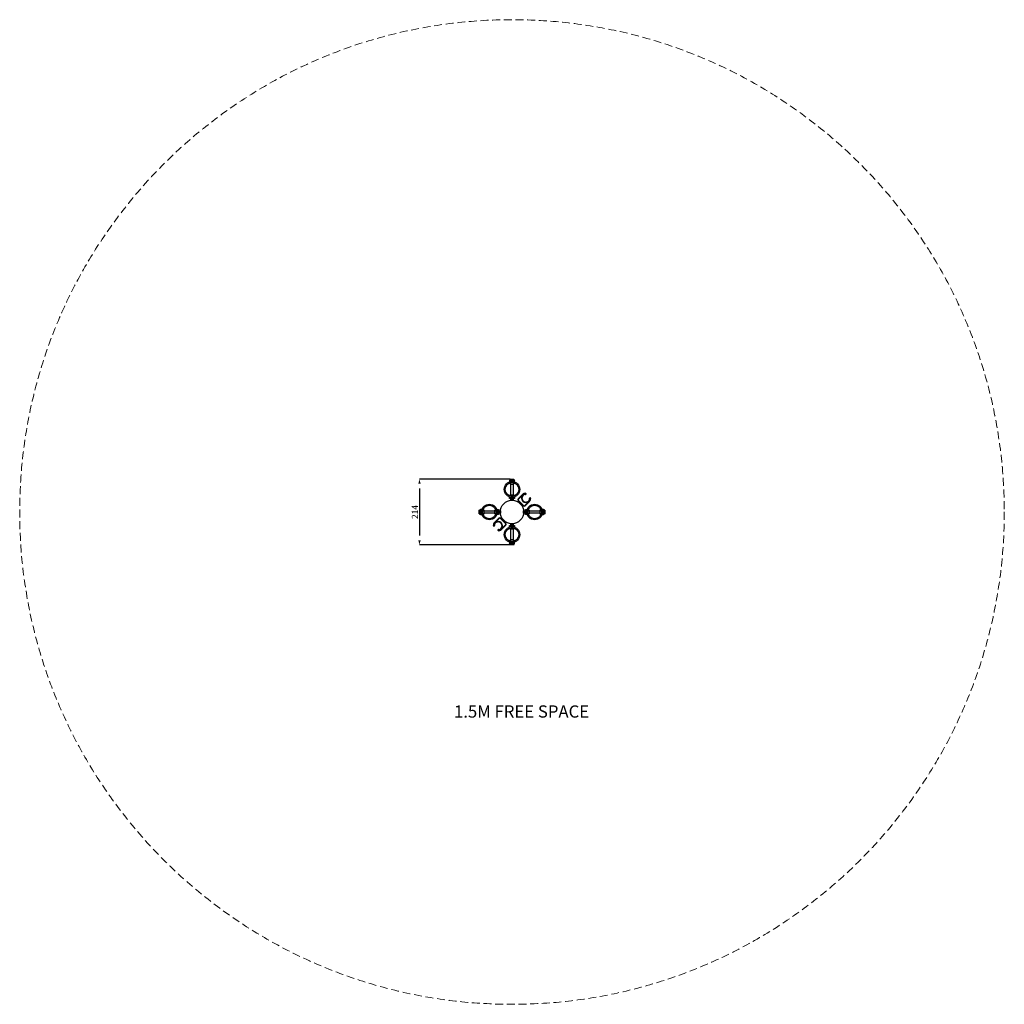
# Model space of a CAD drawing. Extents: x -42407 to -19719, y -26994 to -8813.
# Drawn here: x -42407 to -39194, y -26994 to -23782 of the extents above; entities that cross this region are included whole.
import ezdxf

# ---------------------------------------------------------------- set-up
doc = ezdxf.new("R2010")
doc.units = 0
doc.header["$LTSCALE"] = 5.08
doc.header["$PDMODE"] = 3
doc.header["$PDSIZE"] = -2
doc.linetypes.add('DASHEDX2', pattern=[1.5, 1, -0.5])
doc.linetypes.add('HIDDEN', pattern=[9.525, 6.35, -3.175])
doc.layers.get('0').update_dxf_attribs({"linetype": 'CONTINUOUS'})
doc.layers.get('DEFPOINTS').update_dxf_attribs({"linetype": 'CONTINUOUS'})
doc.layers.add('Drawing', color=7, linetype='CONTINUOUS', lineweight=13)
doc.layers.add('Hidden line', color=8, linetype='DASHEDX2', lineweight=9)
doc.layers.add('Standard', color=7, linetype='CONTINUOUS')
doc.styles.add('verdana', font='verdana.ttf')
doc.dimstyles.new('Product', dxfattribs={"dimtxt": 20, "dimasz": 30, "dimexe": 0, "dimexo": 6, "dimgap": 5, "dimtad": 1, "dimtoh": 1, "dimdec": 0, "dimzin": 11, "dimdsep": 46, "dimtxsty": 'Standard', "dimblk": 'VW_FILLEDARROW', "dimcen": 5, "dimclrd": 1, "dimclre": 1, "dimclrt": 1, "dimadec": 0, "dimazin": 0, "dimtfac": 1, "dimtdec": 0, "dimtmove": 0, "dimatfit": 2, "dimldrblk": 'VW_FILLEDARROW', "dimfxl": 100, "dimtfillclr": 1, "dimtolj": 1, "dimtzin": 11, "dimarcsym": 1})

# ---------------------------------------------------------------- blocks, each defined once
blk = doc.blocks.new('VW_FILLEDARROW')
at = {"color": 0}
blk.add_solid([(0, 0), (-0.5, -0.13), (-0.5, 0.13)], dxfattribs=at)
blk = doc.blocks.new('*D299')
at = {"layer": 'DEFPOINTS', "color": 0, "linetype": 'Continuous', "transparency": 16777216}
for p in [(-40800.5, -25281.1), (-41102.4, -25495.3), (-40800.5, -25495.3)]:
    blk.add_point(p, dxfattribs=at)
at = {"layer": 'Standard', "color": 1, "linetype": 'Continuous', "lineweight": -2, "transparency": 16777216}
for p, q in [((-40806.5, -25281.1), (-41102.4, -25281.1)), ((-41102.4, -25311.1), (-41102.4, -25465.3)), ((-40806.5, -25495.3), (-41102.4, -25495.3))]:
    blk.add_line(p, q, dxfattribs=at)
at = {"layer": 'Standard', "color": 1, "linetype": 'Continuous', "lineweight": -2, "transparency": 16777216, "xscale": 30, "yscale": 30, "zscale": 30}
for p, rotation in [((-41102.4, -25281.1), 90), ((-41102.4, -25495.3), 270)]:
    blk.add_blockref('VW_FILLEDARROW', p, dxfattribs=dict(at, rotation=rotation))
at = {"layer": 'Standard', "color": 1, "linetype": 'Continuous', "transparency": 16777216, "insert": (-41117.4, -25388.2), "char_height": 20, "attachment_point": 5, "rotation": 90}
blk.add_mtext('\\A1;214', dxfattribs=at)

msp = doc.modelspace()

# ---------------------------------------------------------------- linework, layer by layer
at = {"linetype": 'Continuous'}
for p, q in [((-40808.5, -25285.1), (-40808.5, -25289.1)), ((-40792.5, -25285.1), (-40808.5, -25285.1)), ((-40792.5, -25285.1), (-40808.5, -25285.1)), ((-40808.3, -25289.1), (-40808.5, -25289.1)), ((-40792.5, -25289.1), (-40808.5, -25289.1)), ((-40806.3, -25289.1), (-40806.3, -25289.8)), ((-40806.3, -25293.1), (-40806.3, -25297.1)), ((-40806.3, -25297.1), (-40794.8, -25297.1)), ((-40794.8, -25289.8), (-40794.8, -25289.1)), ((-40794.8, -25297.1), (-40794.8, -25293.1)), ((-40792.8, -25289.1), (-40792.5, -25289.1)), ((-40792.5, -25289.1), (-40792.5, -25285.1)), ((-40808.5, -25343.9), (-40808.5, -25339.9)), ((-40808.3, -25339.9), (-40808.5, -25339.9)), ((-40792.5, -25339.9), (-40808.5, -25339.9)), ((-40792.5, -25343.9), (-40808.5, -25343.9)), ((-40806.3, -25335.9), (-40806.3, -25331.9)), ((-40806.3, -25331.9), (-40794.8, -25331.9)), ((-40806.3, -25339.9), (-40806.3, -25339.2)), ((-40794.8, -25331.9), (-40794.8, -25335.9)), ((-40794.8, -25339.2), (-40794.8, -25339.9)), ((-40792.8, -25339.9), (-40792.5, -25339.9)), ((-40792.5, -25339.9), (-40792.5, -25343.9)), ((-40899.6, -25380.2), (-40903.6, -25380.2)), ((-40903.6, -25380.2), (-40903.6, -25396.2)), ((-40903.6, -25380.2), (-40903.6, -25396.2)), ((-40903.6, -25396.2), (-40899.6, -25396.2)), ((-40899.6, -25380.5), (-40899.6, -25380.2)), ((-40899.6, -25380.2), (-40899.6, -25396.2)), ((-40899, -25382.5), (-40899.6, -25382.5)), ((-40899.6, -25394), (-40899, -25394)), ((-40899.6, -25396), (-40899.6, -25396.2)), ((-40891.6, -25382.5), (-40895.6, -25382.5)), ((-40895.6, -25394), (-40891.6, -25394)), ((-40891.6, -25394), (-40891.6, -25382.5)), ((-40856.8, -25394), (-40856.8, -25382.5)), ((-40856.8, -25382.5), (-40852.8, -25382.5)), ((-40852.8, -25394), (-40856.8, -25394)), ((-40849.5, -25382.5), (-40848.8, -25382.5)), ((-40848.8, -25394), (-40849.5, -25394)), ((-40848.8, -25380.5), (-40848.8, -25380.2)), ((-40848.8, -25380.2), (-40844.8, -25380.2)), ((-40848.8, -25380.2), (-40848.8, -25396.2)), ((-40848.8, -25396), (-40848.8, -25396.2)), ((-40844.8, -25396.2), (-40848.8, -25396.2)), ((-40844.8, -25380.2), (-40844.8, -25396.2)), ((-40756.2, -25380.2), (-40752.2, -25380.2)), ((-40756.2, -25396.2), (-40756.2, -25380.2)), ((-40752.2, -25396.2), (-40756.2, -25396.2)), ((-40752.2, -25380.5), (-40752.2, -25380.2)), ((-40752.2, -25396.2), (-40752.2, -25380.2)), ((-40752.2, -25382.5), (-40751.6, -25382.5)), ((-40751.6, -25394), (-40752.2, -25394)), ((-40752.2, -25396), (-40752.2, -25396.2)), ((-40748.2, -25382.5), (-40744.2, -25382.5)), ((-40744.2, -25394), (-40748.2, -25394)), ((-40744.2, -25382.5), (-40744.2, -25394)), ((-40705.4, -25382.5), (-40709.4, -25382.5)), ((-40709.4, -25382.5), (-40709.4, -25394)), ((-40709.4, -25394), (-40705.4, -25394)), ((-40701.4, -25382.5), (-40702.1, -25382.5)), ((-40702.1, -25394), (-40701.4, -25394)), ((-40697.4, -25380.2), (-40701.4, -25380.2)), ((-40701.4, -25380.5), (-40701.4, -25380.2)), ((-40701.4, -25396.2), (-40701.4, -25380.2)), ((-40701.4, -25396), (-40701.4, -25396.2)), ((-40701.4, -25396.2), (-40697.4, -25396.2)), ((-40697.4, -25396.2), (-40697.4, -25380.2)), ((-40697.4, -25396.2), (-40697.4, -25380.2)), ((-40808.5, -25436.5), (-40808.5, -25432.5)), ((-40808.5, -25432.5), (-40792.5, -25432.5)), ((-40808.3, -25436.5), (-40808.5, -25436.5)), ((-40808.5, -25436.5), (-40792.5, -25436.5)), ((-40806.3, -25437.2), (-40806.3, -25436.5)), ((-40806.3, -25444.5), (-40806.3, -25440.5)), ((-40794.8, -25436.5), (-40794.8, -25437.2)), ((-40794.8, -25440.5), (-40794.8, -25444.5)), ((-40792.8, -25436.5), (-40792.5, -25436.5)), ((-40792.5, -25432.5), (-40792.5, -25436.5)), ((-40794.8, -25444.5), (-40806.3, -25444.5)), ((-40808.3, -25487.3), (-40808.5, -25487.3)), ((-40808.5, -25487.3), (-40808.5, -25491.3)), ((-40808.5, -25487.3), (-40792.5, -25487.3)), ((-40808.5, -25491.3), (-40792.5, -25491.3)), ((-40808.5, -25491.3), (-40792.5, -25491.3)), ((-40794.8, -25479.3), (-40806.3, -25479.3)), ((-40806.3, -25479.3), (-40806.3, -25483.3)), ((-40806.3, -25486.6), (-40806.3, -25487.3)), ((-40794.8, -25483.3), (-40794.8, -25479.3)), ((-40794.8, -25487.3), (-40794.8, -25486.6)), ((-40792.8, -25487.3), (-40792.5, -25487.3)), ((-40792.5, -25491.3), (-40792.5, -25487.3))]:
    msp.add_line(p, q, dxfattribs=at)
at = {"color": 7, "linetype": 'Continuous'}
for p, q in [((-40780.3, -25345.4), (-40766.9, -25331.9)), ((-40780.3, -25345.4), (-40779.1, -25346.6)), ((-40765.6, -25333.2), (-40779.1, -25346.6)), ((-40772.7, -25337.4), (-40775.4, -25340)), ((-40775.4, -25340), (-40775.2, -25340.2)), ((-40775.4, -25340), (-40775.2, -25340.3)), ((-40775.4, -25340), (-40775.4, -25340)), ((-40772.7, -25337.3), (-40772.5, -25337.5)), ((-40772.7, -25337.3), (-40772.7, -25337.3)), ((-40772.7, -25337.4), (-40772.5, -25337.6)), ((-40766.9, -25331.9), (-40765.6, -25333.2)), ((-40764.7, -25332.3), (-40765.9, -25331)), ((-40763.6, -25333.7), (-40764.7, -25332.3)), ((-40780.3, -25352.4), (-40779.1, -25351.2)), ((-40764.7, -25368), (-40780.3, -25352.4)), ((-40779.1, -25351.2), (-40763.5, -25366.7)), ((-40763.5, -25366.7), (-40764.7, -25368)), ((-40758.9, -25366.7), (-40745.5, -25353.3)), ((-40758.9, -25366.7), (-40757.7, -25368)), ((-40744.2, -25354.5), (-40757.7, -25368)), ((-40757.7, -25368), (-40757.7, -25367.9)), ((-40757.7, -25368), (-40757.7, -25368)), ((-40752.4, -25363.1), (-40752.6, -25362.9)), ((-40752.3, -25363.1), (-40752.5, -25362.9)), ((-40752.3, -25363.1), (-40749.7, -25360.4)), ((-40749.7, -25360.4), (-40749.9, -25360.2)), ((-40749.6, -25360.4), (-40749.9, -25360.2)), ((-40749.7, -25360.4), (-40749.6, -25360.4)), ((-40746, -25351.3), (-40744.6, -25352.4)), ((-40745.5, -25353.3), (-40744.2, -25354.5)), ((-40744.6, -25352.4), (-40743.3, -25353.5)), ((-40856.8, -25421.9), (-40843.4, -25408.4)), ((-40842.1, -25409.7), (-40855.6, -25423.1)), ((-40843.4, -25408.4), (-40843.3, -25408.5)), ((-40843.4, -25408.4), (-40843.4, -25408.4)), ((-40842.1, -25409.7), (-40843.4, -25408.4)), ((-40837.5, -25409.7), (-40836.3, -25408.4)), ((-40822, -25425.2), (-40837.5, -25409.7)), ((-40836.3, -25408.4), (-40820.7, -25424)), ((-40856.4, -25424), (-40857.7, -25422.9)), ((-40855.6, -25423.1), (-40856.8, -25421.9)), ((-40855.1, -25425.1), (-40856.4, -25424)), ((-40848.7, -25413.3), (-40851.4, -25416)), ((-40851.4, -25416), (-40851.2, -25416.2)), ((-40851.4, -25416), (-40851.2, -25416.2)), ((-40851.4, -25416), (-40851.4, -25416)), ((-40848.7, -25413.3), (-40848.5, -25413.6)), ((-40848.7, -25413.3), (-40848.5, -25413.5)), ((-40835.4, -25443.3), (-40822, -25429.8)), ((-40820.7, -25431.1), (-40834.2, -25444.5)), ((-40828.3, -25439.1), (-40828.6, -25438.9)), ((-40828.3, -25439), (-40828.5, -25438.8)), ((-40828.3, -25439), (-40825.7, -25436.4)), ((-40828.3, -25439.1), (-40828.3, -25439.1)), ((-40825.7, -25436.4), (-40825.9, -25436.2)), ((-40825.6, -25436.4), (-40825.8, -25436.2)), ((-40825.6, -25436.4), (-40825.6, -25436.4)), ((-40820.7, -25424), (-40822, -25425.2)), ((-40820.7, -25431.1), (-40822, -25429.8)), ((-40837.4, -25442.7), (-40836.3, -25444.1)), ((-40836.3, -25444.1), (-40835.2, -25445.4)), ((-40834.2, -25444.5), (-40835.4, -25443.3))]:
    msp.add_line(p, q, dxfattribs=at)
at = {"color": 9, "linetype": 'HIDDEN'}
for p, q in [((-40775.4, -25340), (-40775.2, -25340.2)), ((-40775.3, -25339.9), (-40775.1, -25340.1)), ((-40775.3, -25340), (-40775.1, -25340.2)), ((-40775.3, -25340), (-40775.1, -25340.2)), ((-40775.1, -25339.7), (-40774.9, -25340)), ((-40775.1, -25339.7), (-40774.9, -25339.9)), ((-40775.1, -25339.7), (-40774.9, -25339.9)), ((-40775.1, -25339.8), (-40774.9, -25340)), ((-40775, -25339.6), (-40774.8, -25339.8)), ((-40775, -25339.6), (-40774.8, -25339.9)), ((-40774.9, -25339.5), (-40774.7, -25339.7)), ((-40774.9, -25339.5), (-40774.7, -25339.8)), ((-40774.9, -25339.6), (-40774.7, -25339.8)), ((-40774.8, -25339.4), (-40774.6, -25339.6)), ((-40774.8, -25339.4), (-40774.6, -25339.6)), ((-40774.8, -25339.4), (-40774.6, -25339.6)), ((-40774.8, -25339.5), (-40774.6, -25339.7)), ((-40774.8, -25339.5), (-40774.6, -25339.7)), ((-40774.7, -25339.3), (-40774.4, -25339.5)), ((-40774.7, -25339.3), (-40774.5, -25339.5)), ((-40774.7, -25339.3), (-40774.5, -25339.5)), ((-40774.7, -25339.3), (-40774.5, -25339.5)), ((-40774.6, -25339.2), (-40774.3, -25339.4)), ((-40774.6, -25339.2), (-40774.3, -25339.4)), ((-40774.6, -25339.2), (-40774.4, -25339.5)), ((-40774.6, -25339.3), (-40774.4, -25339.5)), ((-40774.3, -25338.9), (-40774.1, -25339.1)), ((-40774.2, -25338.8), (-40774, -25339)), ((-40774.1, -25338.7), (-40773.9, -25339)), ((-40774.1, -25338.7), (-40773.8, -25338.9)), ((-40774.1, -25338.7), (-40773.8, -25338.9)), ((-40774.1, -25338.7), (-40773.8, -25338.9)), ((-40774.1, -25338.7), (-40773.8, -25338.9)), ((-40774, -25338.6), (-40773.8, -25338.8)), ((-40774, -25338.7), (-40773.8, -25338.9)), ((-40773.9, -25338.5), (-40773.6, -25338.7)), ((-40773.9, -25338.5), (-40773.7, -25338.8)), ((-40773.9, -25338.6), (-40773.7, -25338.8)), ((-40773.8, -25338.4), (-40773.6, -25338.6)), ((-40773.8, -25338.4), (-40773.6, -25338.6)), ((-40773.8, -25338.4), (-40773.6, -25338.6)), ((-40773.8, -25338.4), (-40773.6, -25338.6)), ((-40773.8, -25338.4), (-40773.6, -25338.6)), ((-40773.7, -25338.3), (-40773.5, -25338.6)), ((-40773.7, -25338.3), (-40773.5, -25338.5)), ((-40773.7, -25338.3), (-40773.5, -25338.5)), ((-40773.7, -25338.3), (-40773.5, -25338.5)), ((-40773.5, -25338.1), (-40773.3, -25338.3)), ((-40773.5, -25338.1), (-40773.3, -25338.3)), ((-40773.5, -25338.2), (-40773.3, -25338.4)), ((-40773.5, -25338.2), (-40773.3, -25338.4)), ((-40773.4, -25338.1), (-40773.2, -25338.3)), ((-40773.3, -25337.9), (-40773.1, -25338.1)), ((-40773.3, -25337.9), (-40773, -25338.1)), ((-40773.3, -25337.9), (-40773.1, -25338.1)), ((-40773.3, -25338), (-40773.1, -25338.2)), ((-40773.2, -25337.8), (-40773, -25338)), ((-40773.2, -25337.8), (-40773, -25338)), ((-40773.2, -25337.9), (-40773, -25338.1)), ((-40773.2, -25337.9), (-40773, -25338.1)), ((-40773.1, -25337.7), (-40772.9, -25337.9)), ((-40773.1, -25337.7), (-40772.8, -25337.9)), ((-40773.1, -25337.7), (-40772.9, -25338)), ((-40773, -25337.6), (-40772.8, -25337.8)), ((-40773, -25337.7), (-40772.8, -25337.9)), ((-40772.9, -25337.6), (-40772.7, -25337.8)), ((-40772.8, -25337.4), (-40772.5, -25337.6)), ((-40772.8, -25337.4), (-40772.6, -25337.6)), ((-40772.8, -25337.4), (-40772.6, -25337.6)), ((-40772.8, -25337.5), (-40772.6, -25337.7)), ((-40772.7, -25337.3), (-40772.5, -25337.6)), ((-40752.3, -25363), (-40752.5, -25362.8)), ((-40752.3, -25363), (-40752.5, -25362.8)), ((-40752.3, -25363.1), (-40752.5, -25362.8)), ((-40752.3, -25363), (-40752.5, -25362.8)), ((-40752.1, -25362.8), (-40752.3, -25362.6)), ((-40752.1, -25362.8), (-40752.3, -25362.6)), ((-40752, -25362.7), (-40752.2, -25362.5)), ((-40752, -25362.8), (-40752.2, -25362.5)), ((-40752, -25362.8), (-40752.2, -25362.6)), ((-40751.9, -25362.6), (-40752.1, -25362.4)), ((-40751.9, -25362.7), (-40752.1, -25362.4)), ((-40751.9, -25362.6), (-40752.1, -25362.4)), ((-40751.8, -25362.5), (-40752, -25362.3)), ((-40751.8, -25362.5), (-40752, -25362.3)), ((-40751.8, -25362.6), (-40752, -25362.3)), ((-40751.7, -25362.4), (-40751.9, -25362.2)), ((-40751.7, -25362.4), (-40751.9, -25362.2)), ((-40751.7, -25362.5), (-40751.9, -25362.2)), ((-40751.7, -25362.4), (-40751.9, -25362.2)), ((-40751.6, -25362.4), (-40751.9, -25362.2)), ((-40751.6, -25362.4), (-40751.8, -25362.1)), ((-40751.6, -25362.3), (-40751.8, -25362.1)), ((-40751.6, -25362.3), (-40751.8, -25362.1)), ((-40751.6, -25362.3), (-40751.8, -25362.1)), ((-40751.5, -25362.2), (-40751.7, -25362)), ((-40751.5, -25362.2), (-40751.7, -25362)), ((-40751.2, -25362), (-40751.4, -25361.7)), ((-40751.1, -25361.9), (-40751.4, -25361.7)), ((-40751.1, -25361.8), (-40751.3, -25361.6)), ((-40751, -25361.7), (-40751.2, -25361.5)), ((-40751, -25361.7), (-40751.2, -25361.5)), ((-40751, -25361.7), (-40751.2, -25361.5)), ((-40751, -25361.7), (-40751.2, -25361.5)), ((-40751, -25361.7), (-40751.2, -25361.5)), ((-40750.9, -25361.7), (-40751.2, -25361.5)), ((-40750.9, -25361.6), (-40751.1, -25361.4)), ((-40750.9, -25361.6), (-40751.1, -25361.4)), ((-40750.7, -25361.5), (-40751, -25361.3)), ((-40750.8, -25361.5), (-40751, -25361.3)), ((-40750.6, -25361.4), (-40750.9, -25361.2)), ((-40750.6, -25361.4), (-40750.9, -25361.2)), ((-40750.7, -25361.4), (-40750.9, -25361.2)), ((-40750.7, -25361.4), (-40750.9, -25361.2)), ((-40750.7, -25361.5), (-40750.9, -25361.2)), ((-40750.7, -25361.4), (-40750.9, -25361.2)), ((-40750.7, -25361.4), (-40750.9, -25361.2)), ((-40750.7, -25361.5), (-40750.9, -25361.3)), ((-40750.4, -25361.2), (-40750.7, -25361)), ((-40750.5, -25361.2), (-40750.7, -25361)), ((-40750.5, -25361.2), (-40750.7, -25361)), ((-40750.4, -25361.2), (-40750.7, -25361)), ((-40750.4, -25361.1), (-40750.6, -25360.9)), ((-40750.3, -25361), (-40750.5, -25360.8)), ((-40750.1, -25360.9), (-40750.4, -25360.7)), ((-40750.2, -25360.9), (-40750.4, -25360.7)), ((-40750.2, -25361), (-40750.4, -25360.7)), ((-40750.2, -25360.9), (-40750.4, -25360.7)), ((-40750.2, -25361), (-40750.4, -25360.7)), ((-40750.2, -25360.9), (-40750.4, -25360.7)), ((-40750.1, -25360.8), (-40750.3, -25360.6)), ((-40750, -25360.8), (-40750.3, -25360.6)), ((-40750.1, -25360.9), (-40750.3, -25360.6)), ((-40750, -25360.7), (-40750.2, -25360.5)), ((-40750, -25360.7), (-40750.2, -25360.5)), ((-40750, -25360.7), (-40750.2, -25360.5)), ((-40749.9, -25360.6), (-40750.1, -25360.4)), ((-40749.8, -25360.5), (-40750, -25360.3)), ((-40749.7, -25360.5), (-40750, -25360.3)), ((-40749.8, -25360.5), (-40750, -25360.3)), ((-40749.7, -25360.4), (-40749.9, -25360.2)), ((-40749.7, -25360.4), (-40749.9, -25360.2)), ((-40851.4, -25416), (-40851.2, -25416.2)), ((-40851.3, -25415.9), (-40851.1, -25416.1)), ((-40851.3, -25415.9), (-40851.1, -25416.1)), ((-40851.3, -25415.9), (-40851.1, -25416.1)), ((-40851.3, -25416), (-40851.1, -25416.2)), ((-40851.2, -25415.8), (-40850.9, -25416)), ((-40851.1, -25415.7), (-40850.9, -25415.9)), ((-40851.1, -25415.7), (-40850.8, -25415.9)), ((-40851, -25415.6), (-40850.8, -25415.8)), ((-40851, -25415.6), (-40850.8, -25415.8)), ((-40851, -25415.7), (-40850.8, -25415.9)), ((-40850.9, -25415.5), (-40850.7, -25415.7)), ((-40850.9, -25415.5), (-40850.7, -25415.7)), ((-40850.9, -25415.6), (-40850.7, -25415.8)), ((-40850.8, -25415.4), (-40850.5, -25415.6)), ((-40850.8, -25415.5), (-40850.6, -25415.7)), ((-40850.8, -25415.5), (-40850.6, -25415.7)), ((-40850.8, -25415.5), (-40850.6, -25415.7)), ((-40850.8, -25415.5), (-40850.6, -25415.7)), ((-40850.7, -25415.3), (-40850.4, -25415.5)), ((-40850.6, -25415.2), (-40850.4, -25415.4)), ((-40850.6, -25415.2), (-40850.4, -25415.4)), ((-40850.6, -25415.2), (-40850.4, -25415.4)), ((-40850.6, -25415.2), (-40850.4, -25415.5)), ((-40850.4, -25415), (-40850.2, -25415.2)), ((-40850.4, -25415), (-40850.2, -25415.3)), ((-40850.4, -25415), (-40850.2, -25415.2)), ((-40850.4, -25415), (-40850.2, -25415.2)), ((-40850.3, -25414.9), (-40850.1, -25415.2)), ((-40850.3, -25414.9), (-40850.1, -25415.1)), ((-40850.3, -25415), (-40850.1, -25415.2)), ((-40850.3, -25415), (-40850.1, -25415.2)), ((-40850.3, -25415), (-40850.1, -25415.2)), ((-40850.2, -25414.8), (-40850, -25415)), ((-40850.2, -25414.8), (-40850, -25415)), ((-40850.2, -25414.9), (-40850, -25415.1)), ((-40850.1, -25414.7), (-40849.8, -25414.9)), ((-40850.1, -25414.7), (-40849.9, -25415)), ((-40850, -25414.6), (-40849.8, -25414.8)), ((-40850, -25414.7), (-40849.8, -25414.9)), ((-40850, -25414.7), (-40849.8, -25414.9)), ((-40850, -25414.7), (-40849.8, -25414.9)), ((-40850, -25414.7), (-40849.8, -25414.9)), ((-40849.9, -25414.5), (-40849.7, -25414.7)), ((-40849.8, -25414.5), (-40849.6, -25414.7)), ((-40849.5, -25414.1), (-40849.3, -25414.3)), ((-40849.5, -25414.1), (-40849.3, -25414.3)), ((-40849.5, -25414.2), (-40849.3, -25414.4)), ((-40849.5, -25414.2), (-40849.3, -25414.4)), ((-40849.4, -25414), (-40849.2, -25414.2)), ((-40849.4, -25414), (-40849.2, -25414.3)), ((-40849.4, -25414.1), (-40849.2, -25414.3)), ((-40849.4, -25414.1), (-40849.2, -25414.3)), ((-40849.3, -25413.9), (-40849, -25414.1)), ((-40849.3, -25413.9), (-40849, -25414.1)), ((-40849.3, -25414), (-40849.1, -25414.2)), ((-40849.3, -25414), (-40849.1, -25414.2)), ((-40849.3, -25414), (-40849.1, -25414.2)), ((-40849.2, -25413.8), (-40849, -25414)), ((-40849.2, -25413.8), (-40849, -25414)), ((-40849.2, -25413.9), (-40849, -25414.1)), ((-40849.1, -25413.7), (-40848.9, -25413.9)), ((-40849.1, -25413.8), (-40848.9, -25414)), ((-40849, -25413.6), (-40848.8, -25413.8)), ((-40849, -25413.6), (-40848.8, -25413.9)), ((-40849, -25413.6), (-40848.7, -25413.8)), ((-40849, -25413.7), (-40848.8, -25413.9)), ((-40848.8, -25413.4), (-40848.6, -25413.6)), ((-40848.8, -25413.4), (-40848.6, -25413.6)), ((-40848.8, -25413.4), (-40848.6, -25413.6)), ((-40848.7, -25413.4), (-40848.5, -25413.6)), ((-40828.3, -25439), (-40828.5, -25438.8)), ((-40828.2, -25439), (-40828.5, -25438.8)), ((-40828.2, -25439), (-40828.5, -25438.8)), ((-40828.3, -25439.1), (-40828.5, -25438.9)), ((-40828.2, -25439), (-40828.4, -25438.7)), ((-40828, -25438.8), (-40828.3, -25438.6)), ((-40828.1, -25438.8), (-40828.3, -25438.6)), ((-40828, -25438.7), (-40828.2, -25438.5)), ((-40828, -25438.7), (-40828.2, -25438.5)), ((-40828, -25438.7), (-40828.2, -25438.5)), ((-40827.9, -25438.6), (-40828.1, -25438.4)), ((-40827.8, -25438.6), (-40828.1, -25438.4)), ((-40827.9, -25438.7), (-40828.1, -25438.5)), ((-40827.8, -25438.5), (-40828, -25438.3)), ((-40827.8, -25438.5), (-40828, -25438.3)), ((-40827.8, -25438.5), (-40828, -25438.3)), ((-40827.8, -25438.6), (-40828, -25438.3)), ((-40827.8, -25438.5), (-40828, -25438.3)), ((-40827.7, -25438.4), (-40827.9, -25438.2)), ((-40827.6, -25438.3), (-40827.8, -25438.1)), ((-40827.6, -25438.3), (-40827.8, -25438.1)), ((-40827.5, -25438.3), (-40827.8, -25438.1)), ((-40827.5, -25438.2), (-40827.7, -25438)), ((-40827.5, -25438.3), (-40827.7, -25438)), ((-40827.3, -25438.1), (-40827.6, -25437.9)), ((-40827.4, -25438.1), (-40827.6, -25437.9)), ((-40827.4, -25438.1), (-40827.6, -25437.9)), ((-40827.3, -25438), (-40827.5, -25437.8)), ((-40827.2, -25438), (-40827.5, -25437.8)), ((-40827.3, -25438), (-40827.5, -25437.8)), ((-40827.3, -25438), (-40827.5, -25437.8)), ((-40827.3, -25438), (-40827.5, -25437.8)), ((-40827.3, -25438.1), (-40827.5, -25437.9)), ((-40827.2, -25437.9), (-40827.4, -25437.7)), ((-40827.1, -25437.8), (-40827.3, -25437.6)), ((-40827.1, -25437.9), (-40827.3, -25437.6)), ((-40827.1, -25437.9), (-40827.3, -25437.7)), ((-40827, -25437.7), (-40827.2, -25437.5)), ((-40827, -25437.7), (-40827.2, -25437.5)), ((-40827, -25437.7), (-40827.2, -25437.5)), ((-40827, -25437.7), (-40827.2, -25437.5)), ((-40827, -25437.7), (-40827.2, -25437.5)), ((-40826.9, -25437.6), (-40827.1, -25437.4)), ((-40826.9, -25437.7), (-40827.1, -25437.5)), ((-40826.8, -25437.5), (-40827, -25437.3)), ((-40826.5, -25437.2), (-40826.7, -25437)), ((-40826.5, -25437.2), (-40826.7, -25437)), ((-40826.4, -25437.1), (-40826.6, -25436.9)), ((-40826.4, -25437.1), (-40826.6, -25436.9)), ((-40826.4, -25437.1), (-40826.6, -25436.9)), ((-40826.3, -25437.1), (-40826.6, -25436.9)), ((-40826.4, -25437.1), (-40826.6, -25436.9)), ((-40826.4, -25437.2), (-40826.6, -25437)), ((-40826.3, -25437), (-40826.5, -25436.8)), ((-40826.3, -25437), (-40826.5, -25436.8)), ((-40826.3, -25437), (-40826.5, -25436.8)), ((-40826.2, -25436.9), (-40826.4, -25436.7)), ((-40826.2, -25436.9), (-40826.4, -25436.7)), ((-40826.2, -25436.9), (-40826.4, -25436.7)), ((-40826.1, -25436.9), (-40826.3, -25436.6)), ((-40826.1, -25436.8), (-40826.3, -25436.6)), ((-40826.1, -25436.9), (-40826.3, -25436.7)), ((-40826, -25436.7), (-40826.2, -25436.5)), ((-40826, -25436.7), (-40826.2, -25436.5)), ((-40826, -25436.8), (-40826.2, -25436.6)), ((-40825.9, -25436.6), (-40826.1, -25436.4)), ((-40825.9, -25436.7), (-40826.1, -25436.5)), ((-40825.7, -25436.5), (-40826, -25436.3)), ((-40825.7, -25436.5), (-40825.9, -25436.2)), ((-40825.7, -25436.4), (-40825.9, -25436.2)), ((-40825.7, -25436.5), (-40825.9, -25436.2))]:
    msp.add_line(p, q, dxfattribs=at)
at = {"linetype": 'Continuous'}
for points in [[(-40796.5, -25347.1), (-40804.5, -25347.1), (-40804.5, -25343.9), (-40796.5, -25343.9)], [(-40796.5, -25350.3), (-40804.5, -25350.3), (-40804.5, -25347.1), (-40796.5, -25347.1)], [(-40777.8, -25357), (-40776.8, -25356), (-40768.3, -25364.4), (-40769.3, -25365.5)], [(-40841.6, -25384.2), (-40841.6, -25392.2), (-40844.8, -25392.2), (-40844.8, -25384.2)], [(-40838.4, -25384.2), (-40838.4, -25392.2), (-40841.6, -25392.2), (-40841.6, -25384.2)], [(-40762.6, -25392.2), (-40762.6, -25384.2), (-40759.4, -25384.2), (-40759.4, -25392.2)], [(-40759.4, -25392.2), (-40759.4, -25384.2), (-40756.2, -25384.2), (-40756.2, -25392.2)], [(-40823.2, -25419.4), (-40824.3, -25420.5), (-40832.8, -25412), (-40831.7, -25410.9)], [(-40804.5, -25426.1), (-40796.5, -25426.1), (-40796.5, -25429.3), (-40804.5, -25429.3)], [(-40804.5, -25429.3), (-40796.5, -25429.3), (-40796.5, -25432.5), (-40804.5, -25432.5)]]:
    msp.add_lwpolyline(points, close=True, dxfattribs=at)
for centre, radius in [((-40800.5, -25314.5), 25.4), ((-40800.5, -25314.5), 22.1), ((-40874.2, -25388.2), 25.4), ((-40874.2, -25388.2), 22.1), ((-40800.5, -25388.2), 38.1), ((-40726.8, -25388.2), 25.4), ((-40726.8, -25388.2), 22.1), ((-40800.5, -25461.9), 25.4), ((-40800.5, -25461.9), 22.1)]:
    msp.add_circle(centre, radius, dxfattribs=at)
at = {"color": 7, "linetype": 'Continuous'}
for centre, radius, start, end in [((-40776.8, -25348.9), 5, 135, 225), ((-40755.6, -25343.2), 14.3, 135, 315), ((-40755.6, -25343.2), 12.5, 130.0679, 319.9321), ((-40755.6, -25343.2), 16, 130.0679, 135), ((-40755.6, -25343.2), 16, 92.5541, 130.0679), ((-40755.6, -25343.2), 14.2, 130.0679, 135), ((-40754.1, -25348.3), 19.1, 90.9069, 123.5988), ((-40755.6, -25343.2), 12.5, 92.7491, 130.0689), ((-40756.2, -25329), 1.75, 355.5, 92.5541), ((-40756.2, -25329), 1.74, 273.7804, 317.3322), ((-40756.2, -25329), 1.75, 317.2394, 355.5), ((-40755.6, -25343.2), 12.5, 319.9303, 357.2563), ((-40760.7, -25341.8), 19.3, 326.5114, 358.983), ((-40755.6, -25343.2), 16, 319.9321, 357.4459), ((-40741.3, -25343.9), 1.75, 141.5376, 176.0972), ((-40741.3, -25343.9), 1.75, 94.5, 141.4749), ((-40741.3, -25343.9), 1.75, 357.4459, 94.5), ((-40776.8, -25348.9), 3.25, 135, 225), ((-40761.2, -25364.4), 5, 225, 315), ((-40761.2, -25364.4), 3.25, 225, 315), ((-40755.6, -25343.2), 14.3, 315, 319.9321), ((-40755.6, -25343.2), 16, 315, 319.9321), ((-40839.8, -25412), 5, 45, 135), ((-40839.8, -25412), 3.25, 45, 135), ((-40845.5, -25433.2), 16, 139.9321, 177.4459), ((-40859.7, -25432.5), 1.75, 177.4459, 274.5), ((-40840.3, -25434.6), 19.3, 146.5114, 178.983), ((-40859.7, -25432.5), 1.75, 274.5, 321.4749), ((-40859.7, -25432.5), 1.75, 321.5376, 356.0972), ((-40845.5, -25433.2), 12.5, 139.9303, 177.2563), ((-40845.5, -25433.2), 16, 135, 139.9321), ((-40845.5, -25433.2), 14.3, 135, 139.9321), ((-40845.5, -25433.2), 14.3, 315, 135), ((-40845.5, -25433.2), 12.5, 310.0679, 139.9321), ((-40824.3, -25427.5), 3.25, 315, 45), ((-40824.3, -25427.5), 5, 315, 45), ((-40846.9, -25428.2), 19.1, 270.9069, 303.5988), ((-40844.9, -25447.4), 1.75, 137.2394, 175.5), ((-40844.9, -25447.4), 1.75, 175.5, 272.5541), ((-40844.9, -25447.4), 1.74, 93.7804, 137.3322), ((-40845.5, -25433.2), 12.5, 272.7491, 310.0689), ((-40845.5, -25433.2), 16, 272.5541, 310.0679), ((-40845.5, -25433.2), 14.2, 310.0679, 315), ((-40845.5, -25433.2), 16, 310.0679, 315)]:
    msp.add_arc(centre, radius, start, end, dxfattribs=at)
at = {"color": 9, "linetype": 'HIDDEN'}
for centre, start, end in [((-40756.2, -25329), 272.5541, 294.2724), ((-40741.3, -25343.9), 175.6228, 177.4459), ((-40859.7, -25432.5), 355.6228, 357.4459), ((-40844.9, -25447.4), 92.5541, 114.2724)]:
    msp.add_arc(centre, 1.75, start, end, dxfattribs=at)
at = {"layer": 'Hidden line', "color": 1, "ltscale": 5}
msp.add_circle((-40800.5, -25388.2), 1606.2, dxfattribs=at)
at = {"layer": 'Standard', "linetype": 'Continuous'}
for p, q in [((-40806.5, -25281.1), (-40808.5, -25285.1)), ((-40806.5, -25281.1), (-40794.5, -25281.1)), ((-40794.5, -25281.1), (-40792.5, -25285.1)), ((-40808.5, -25285.1), (-40792.5, -25285.1)), ((-40907.6, -25382.2), (-40903.6, -25380.2)), ((-40907.6, -25394.2), (-40907.6, -25382.2)), ((-40907.6, -25394.2), (-40903.6, -25396.2)), ((-40903.6, -25396.2), (-40903.6, -25380.2)), ((-40693.4, -25382.2), (-40697.4, -25380.2)), ((-40697.4, -25380.2), (-40697.4, -25396.2)), ((-40693.4, -25394.2), (-40697.4, -25396.2)), ((-40693.4, -25382.2), (-40693.4, -25394.2)), ((-40806.5, -25495.3), (-40808.5, -25491.3)), ((-40792.5, -25491.3), (-40808.5, -25491.3)), ((-40794.5, -25495.3), (-40806.5, -25495.3)), ((-40794.5, -25495.3), (-40792.5, -25491.3))]:
    msp.add_line(p, q, dxfattribs=at)
for points in [[(-40804.5, -25331.9), (-40804.5, -25297.1)], [(-40796.5, -25297.1), (-40796.5, -25331.9)], [(-40891.6, -25384.2), (-40856.8, -25384.2)], [(-40856.8, -25392.2), (-40891.6, -25392.2)], [(-40744.2, -25384.2), (-40709.4, -25384.2)], [(-40709.4, -25392.2), (-40744.2, -25392.2)], [(-40804.5, -25479.3), (-40804.5, -25444.5)], [(-40796.5, -25444.5), (-40796.5, -25479.3)]]:
    msp.add_lwpolyline(points, dxfattribs=at)

# ---------------------------------------------------------------- texts
at = {"layer": 'Drawing', "color": 1, "ltscale": 30, "style": 'verdana'}
msp.add_text('1.5M FREE SPACE', height=40, dxfattribs=at).set_placement((-40989.7, -26059.1))

# ---------------------------------------------------------------- dimensions: what is measured, and where the dimension line sits
at = {"layer": 'Standard', "linetype": 'Continuous'}
dim = msp.add_linear_dim(base=(-41102.4, -25495.3), p1=(-40800.5, -25281.1), p2=(-40800.5, -25495.3), angle=90, dimstyle='Product', override={"dimpost": '<>'}, dxfattribs=at)
dim.commit()
dim.dimension.update_dxf_attribs({"geometry": '*D299', "text_midpoint": (-41117.4, -25388.2)})

doc.saveas('drawing.dxf')
